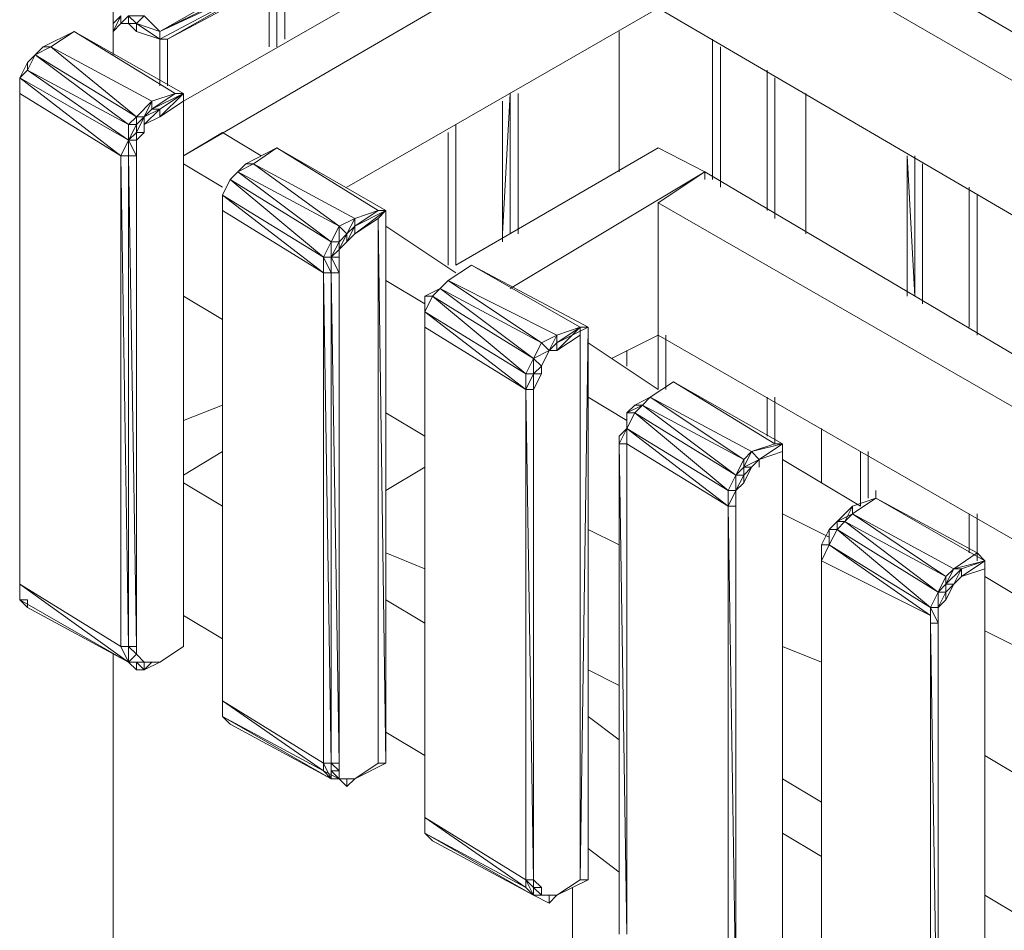
# Model space of a CAD drawing. Units: millimetres. Extents: x 423 to 119345, y 8 to 124674.
# Drawn here: x 50737 to 51187, y 4872 to 5288 of the extents above; entities that cross this region are included whole.
import ezdxf

# ---------------------------------------------------------------- set-up
doc = ezdxf.new("R2010")
doc.units = ezdxf.units.MM
doc.header["$LTSCALE"] = 0.15

# ---------------------------------------------------------------- blocks, each defined once
blk = doc.blocks.new('WMF88')
at = {"color": 7, "lineweight": 0}
for points in [[(16667.8, -329.7), (16667.8, -3564.5)], [(18207.7, -3015), (16866.9, -3784.3)], [(18339.5, -3080.9), (16866.9, -3938.1)], [(20868.4, -4554.8), (18339.5, -3080.9), (18207.7, -3146.9)], [(18207.7, -3146.9), (20758.5, -4620.8)], [(17152.7, -3322.7), (17152.7, -3608.4)], [(17152.7, -3322.7), (17152.7, -3608.4)], [(17152.7, -3608.4), (17152.7, -3344.7)], [(16799.7, -3586.5), (17108.7, -3410.6), (17042.8, -3388.6)], [(17108.7, -3410.6), (16799.7, -3586.5)], [(16821.7, -3608.4), (17130.7, -3432.6), (16799.7, -3608.4)], [(16799.7, -3608.4), (17130.7, -3432.6), (16799.7, -3586.5)], [(17108.7, -3432.6), (16799.7, -3586.5)], [(16821.7, -3608.4), (17130.7, -3432.6)], [(17130.7, -3630.4), (17130.7, -3432.6)], [(17108.7, -3454.6), (16821.7, -3608.4)], [(17108.7, -3630.4), (17108.7, -3454.6)], [(17108.7, -3630.4), (17108.7, -3454.6)], [(17328.5, -4027.3), (18207.7, -3520.5)], [(18207.7, -3520.5), (20428.8, -4818.6)], [(16689.8, -3564.5), (16689.8, -3542.5), (16667.8, -3586.5)], [(16689.8, -3542.5), (16667.8, -3564.5)], [(16711.8, -3564.5), (16711.8, -3542.5), (16689.8, -3564.5)], [(16733.8, -3564.5), (16755.8, -3542.5), (16711.8, -3542.5), (16755.8, -3542.5)], [(16733.8, -3564.5), (16711.8, -3542.5)], [(16755.8, -3542.5), (16799.7, -3586.5)], [(16799.7, -3586.5), (16755.8, -3542.5)], [(16492, -3630.4), (16557.9, -3586.5), (16470, -3630.4)], [(16557.9, -3586.5), (16470, -3630.4)], [(16557.9, -3586.5), (16492, -3630.4)], [(16866.9, -3762.3), (16557.9, -3586.5), (16843.7, -3762.3)], [(16557.9, -3586.5), (16843.7, -3762.3)], [(16667.8, -3586.5), (16689.8, -3564.5)], [(16667.8, -3586.5), (16689.8, -3564.5)], [(16667.8, -3608.4), (16667.8, -3586.5), (16667.8, -3564.5)], [(16733.8, -3586.5), (16711.8, -3564.5), (16689.8, -3564.5), (16667.8, -3586.5)], [(16667.8, -3608.4), (16667.8, -3586.5)], [(16667.8, -3608.4), (16667.8, -3586.5)], [(16711.8, -3564.5), (16733.8, -3564.5)], [(16733.8, -3586.5), (16733.8, -3564.5)], [(16799.7, -3586.5), (16733.8, -3564.5), (16799.7, -3608.4)], [(16799.7, -3608.4), (16733.8, -3564.5)], [(16799.7, -3608.4), (16733.8, -3586.5)], [(16799.7, -3608.4), (16733.8, -3586.5)], [(16799.7, -3608.4), (16799.7, -3586.5)], [(18097.8, -3983.4), (18097.8, -3586.5)], [(18097.8, -3983.4), (18097.8, -3586.5)], [(18097.8, -3983.4), (18097.8, -3586.5)], [(18097.8, -3983.4), (18097.8, -3586.5)], [(18097.8, -3983.4), (18097.8, -3586.5)], [(16667.8, -3608.4), (16667.8, -3652.4)], [(16799.7, -3718.3), (16799.7, -3608.4)], [(16821.7, -3608.4), (16799.7, -3608.4)], [(16821.7, -3740.3), (16821.7, -3608.4)], [(16821.7, -3608.4), (16821.7, -3740.3), (16821.7, -3608.4), (16821.7, -3740.3)], [(18361.5, -4005.3), (18361.5, -3608.4)], [(18361.5, -4005.3), (18361.5, -3608.4)], [(18361.5, -4005.3), (18361.5, -3608.4)], [(18361.5, -4005.3), (18361.5, -3608.4)], [(18361.5, -4005.3), (18361.5, -3608.4)], [(16492, -3630.4), (16448.1, -3652.4)], [(16492, -3630.4), (16470, -3630.4)], [(16777.7, -3784.3), (16492, -3630.4), (16733.8, -3828.2)], [(18361.5, -4005.3), (18361.5, -3630.4)], [(18383.5, -4027.3), (18383.5, -3630.4)], [(18383.5, -4027.3), (18383.5, -3630.4)], [(18383.5, -4027.3), (18383.5, -3630.4)], [(16448.1, -3652.4), (16426.1, -3696.4)], [(16448.1, -3652.4), (16426.1, -3696.4)], [(16426.1, -3674.4), (16448.1, -3652.4)], [(16448.1, -3652.4), (16426.1, -3674.4)], [(16733.8, -3828.2), (16448.1, -3652.4), (16711.8, -3850.2)], [(16426.1, -3696.4), (16426.1, -3674.4), (16404.1, -3718.3)], [(16426.1, -3674.4), (16404.1, -3718.3), (16404.1, -3762.3)], [(16426.1, -3696.4), (16404.1, -3718.3)], [(16711.8, -3850.2), (16426.1, -3696.4), (16711.8, -3894.2)], [(18515.4, -4093.3), (18515.4, -3696.4)], [(18515.4, -4093.3), (18515.4, -3696.4)], [(18515.4, -4093.3), (18515.4, -3696.4)], [(18515.4, -4093.3), (18515.4, -3696.4)], [(16711.8, -3894.2), (16404.1, -3718.3), (16689.8, -3938.1)], [(16404.1, -3718.3), (16404.1, -3762.3)], [(16404.1, -3718.3), (16404.1, -3762.3)], [(16404.1, -3762.3), (16404.1, -3718.3)], [(18515.4, -4093.3), (18515.4, -3718.3)], [(18515.4, -4093.3), (18515.4, -3718.3)], [(18537.3, -4115.2), (18537.3, -3718.3)], [(18537.3, -4115.2), (18537.3, -3718.3)], [(18537.3, -4115.2), (18537.3, -3718.3)], [(16689.8, -3938.1), (16404.1, -3762.3)], [(16404.1, -5149.6), (16404.1, -3762.3)], [(16404.1, -3762.3), (16404.1, -5149.6)], [(16799.7, -3806.2), (16866.9, -3762.3), (16777.7, -3806.2), (16843.7, -3762.3), (16777.7, -3784.3)], [(16843.7, -3762.3), (16777.7, -3784.3)], [(16866.9, -3762.3), (16799.7, -3828.2)], [(16799.7, -3806.2), (16866.9, -3762.3)], [(16843.7, -3762.3), (16866.9, -3762.3)], [(16866.9, -3784.3), (16866.9, -3762.3)], [(16866.9, -5325.4), (16866.9, -3762.3)], [(17790.1, -4159.2), (17790.1, -3762.3), (17768.1, -4159.2)], [(17790.1, -3762.3), (17790.1, -4159.2)], [(17790.1, -3762.3), (17790.1, -4159.2)], [(17790.1, -4159.2), (17790.1, -3762.3)], [(17812, -4159.2), (17812, -3762.3)], [(18625.3, -4159.2), (18625.3, -3762.3)], [(18625.3, -4159.2), (18625.3, -3762.3)], [(18625.3, -4159.2), (18625.3, -3762.3)], [(16733.8, -3828.2), (16777.7, -3784.3)], [(16755.8, -3850.2), (16755.8, -3828.2), (16777.7, -3784.3)], [(16799.7, -3806.2), (16755.8, -3828.2)], [(16755.8, -3850.2), (16799.7, -3806.2)], [(16777.7, -3806.2), (16755.8, -3828.2)], [(16755.8, -3828.2), (16777.7, -3806.2)], [(16777.7, -3806.2), (16777.7, -3784.3)], [(16799.7, -3828.2), (16799.7, -3806.2), (16777.7, -3806.2)], [(16866.9, -3784.3), (16799.7, -3828.2)], [(16866.9, -3784.3), (16866.9, -5325.4)], [(16866.9, -5325.4), (16866.9, -3784.3)], [(17768.1, -4159.2), (17768.1, -3784.3)], [(17768.1, -3784.3), (17768.1, -4159.2)], [(17768.1, -4181.2), (17768.1, -3784.3)], [(16711.8, -3850.2), (16733.8, -3828.2)], [(16755.8, -3828.2), (16733.8, -3872.2)], [(16755.8, -3828.2), (16733.8, -3828.2)], [(16755.8, -3828.2), (16733.8, -3850.2)], [(16733.8, -3872.2), (16755.8, -3828.2)], [(16733.8, -3850.2), (16733.8, -3828.2)], [(16799.7, -3828.2), (16755.8, -3850.2), (16755.8, -3872.2), (16733.8, -3894.2)], [(16755.8, -3872.2), (16755.8, -3828.2)], [(16733.8, -3850.2), (16711.8, -3850.2)], [(16733.8, -3850.2), (16711.8, -3894.2), (16711.8, -3938.1)], [(16711.8, -3894.2), (16711.8, -3850.2)], [(16711.8, -3894.2), (16711.8, -3850.2)], [(16733.8, -3872.2), (16733.8, -3850.2)], [(17636.2, -3850.2), (17636.2, -4247.1)], [(17636.2, -3850.2), (17636.2, -4247.1)], [(16689.8, -3938.1), (16711.8, -3894.2)], [(16733.8, -3872.2), (16711.8, -3894.2)], [(16711.8, -3894.2), (16733.8, -3894.2)], [(16733.8, -3938.1), (16711.8, -3894.2)], [(16711.8, -3894.2), (16711.8, -3938.1)], [(16755.8, -3872.2), (16733.8, -3872.2)], [(16733.8, -3894.2), (16733.8, -3872.2)], [(16733.8, -3938.1), (16733.8, -3894.2)], [(16976.8, -3872.2), (16866.9, -3938.1)], [(17086.7, -3938.1), (16976.8, -3872.2)], [(17614.2, -4247.1), (17614.2, -3872.2)], [(17614.2, -3872.2), (17614.2, -4247.1)], [(17614.2, -4247.1), (17614.2, -3872.2)], [(17064.8, -3961.4), (17130.7, -3916.1), (17042.8, -3961.4)], [(17130.7, -3916.1), (17042.8, -3961.4)], [(17130.7, -3916.1), (17064.8, -3961.4)], [(17438.4, -4093.3), (17130.7, -3916.1), (17416.4, -4093.3)], [(17130.7, -3916.1), (17416.4, -4093.3)], [(18207.7, -3916.1), (17636.2, -4247.1)], [(18339.5, -3983.4), (18207.7, -3916.1)], [(16689.8, -5325.4), (16689.8, -3938.1)], [(16711.8, -3938.1), (16689.8, -3938.1)], [(16689.8, -3938.1), (16711.8, -5325.4)], [(16711.8, -3938.1), (16733.8, -5325.4)], [(16733.8, -3938.1), (16711.8, -3938.1)], [(16711.8, -5325.4), (16711.8, -3938.1)], [(16711.8, -3938.1), (16711.8, -5325.4)], [(16711.8, -5325.4), (16711.8, -3938.1)], [(16733.8, -5325.4), (16733.8, -3938.1)], [(18911, -3938.1), (18933, -4335)], [(18911, -4335), (18911, -3938.1)], [(18933, -3938.1), (18933, -4335)], [(18933, -4335), (18933, -3938.1)], [(18933, -4335), (18933, -3938.1)], [(16976.8, -4027.3), (16866.9, -3961.4)], [(17064.8, -3961.4), (17020.8, -3983.4)], [(17020.8, -3983.4), (17042.8, -3961.4)], [(17064.8, -3961.4), (17042.8, -3961.4)], [(17350.5, -4115.2), (17064.8, -3961.4), (17306.5, -4137.2)], [(18933, -3961.4), (18933, -4335)], [(18933, -4335), (18933, -3961.4)], [(18954.9, -4357), (18954.9, -3961.4)], [(18954.9, -4357), (18954.9, -3961.4)], [(16998.8, -4005.3), (16976.8, -4049.3)], [(16998.8, -4005.3), (16976.8, -4049.3)], [(16998.8, -4005.3), (16976.8, -4049.3), (16976.8, -4093.3)], [(17020.8, -3983.4), (16998.8, -4005.3)], [(17020.8, -3983.4), (16998.8, -4005.3)], [(17020.8, -3983.4), (16998.8, -4005.3)], [(17284.5, -4181.2), (16998.8, -4005.3), (17262.6, -4225.1)], [(17306.5, -4137.2), (17020.8, -3983.4), (17284.5, -4181.2)], [(18339.5, -3983.4), (17790.1, -4313.1)], [(18339.5, -3983.4), (18207.7, -4071.3)], [(18339.5, -3983.4), (18339.5, -4005.3)], [(20121.1, -5038.4), (18339.5, -3983.4)], [(18339.5, -3983.4), (18339.5, -4005.3)], [(19086.8, -4423), (19086.8, -4027.3)], [(19086.8, -4423), (19086.8, -4027.3)], [(19086.8, -4423), (19086.8, -4027.3)], [(19086.8, -4423), (19086.8, -4027.3)], [(17262.6, -4225.1), (16976.8, -4049.3), (17262.6, -4269.1)], [(16976.8, -4049.3), (16976.8, -4093.3)], [(16976.8, -4049.3), (16976.8, -4093.3)], [(16976.8, -4093.3), (16976.8, -4049.3)], [(19086.8, -4423), (19086.8, -4049.3)], [(19086.8, -4423), (19086.8, -4049.3)], [(19108.8, -4444.9), (19108.8, -4049.3)], [(19108.8, -4444.9), (19108.8, -4049.3)], [(19108.8, -4444.9), (19108.8, -4049.3)], [(18207.7, -4071.3), (19967.3, -5083.6)], [(18207.7, -4071.3), (18207.7, -4444.9)], [(17262.6, -4269.1), (16976.8, -4093.3)], [(16976.8, -5479.2), (16976.8, -4093.3)], [(16976.8, -4093.3), (16976.8, -5479.2)], [(17306.5, -4137.2), (17350.5, -4115.2)], [(17328.5, -4181.2), (17328.5, -4159.2), (17350.5, -4115.2)], [(17438.4, -4093.3), (17350.5, -4159.2)], [(17350.5, -4137.2), (17438.4, -4093.3)], [(17350.5, -4137.2), (17438.4, -4093.3), (17350.5, -4137.2), (17416.4, -4093.3), (17350.5, -4115.2)], [(17416.4, -4093.3), (17350.5, -4115.2)], [(17350.5, -4137.2), (17350.5, -4115.2)], [(17438.4, -5655.1), (17416.4, -4115.2), (17350.5, -4159.2)], [(17416.4, -4115.2), (17438.4, -4093.3)], [(17416.4, -4093.3), (17438.4, -4093.3)], [(17416.4, -5655.1), (17416.4, -4115.2)], [(17438.4, -4093.3), (17438.4, -5655.1)], [(17284.5, -4181.2), (17306.5, -4137.2)], [(17328.5, -4159.2), (17306.5, -4137.2)], [(17306.5, -4181.2), (17306.5, -4137.2)], [(17350.5, -4159.2), (17350.5, -4137.2), (17328.5, -4159.2)], [(17328.5, -4181.2), (17350.5, -4137.2)], [(17350.5, -4137.2), (17328.5, -4159.2)], [(17328.5, -4159.2), (17350.5, -4137.2)], [(17636.2, -4269.1), (17438.4, -4137.2)], [(17328.5, -4159.2), (17306.5, -4203.2)], [(17328.5, -4159.2), (17306.5, -4181.2)], [(17306.5, -4203.2), (17328.5, -4159.2)], [(17350.5, -4159.2), (17328.5, -4181.2), (17306.5, -4203.2), (17306.5, -4225.1)], [(17262.6, -4225.1), (17284.5, -4181.2)], [(17306.5, -4181.2), (17284.5, -4181.2)], [(17306.5, -4181.2), (17284.5, -4225.1), (17284.5, -4269.1)], [(17284.5, -4225.1), (17284.5, -4181.2)], [(17306.5, -4203.2), (17306.5, -4181.2)], [(17284.5, -4225.1), (17262.6, -4225.1)], [(17284.5, -4269.1), (17262.6, -4225.1)], [(17262.6, -4269.1), (17262.6, -4225.1)], [(17306.5, -4203.2), (17284.5, -4225.1)], [(17284.5, -4225.1), (17306.5, -4225.1)], [(17306.5, -4269.1), (17284.5, -4225.1)], [(17284.5, -4269.1), (17284.5, -4225.1)], [(17306.5, -4225.1), (17306.5, -4203.2)], [(17306.5, -4269.1), (17306.5, -4225.1)], [(17680.2, -4247.1), (17614.2, -4291.1)], [(17680.2, -4247.1), (17614.2, -4291.1)], [(17680.2, -4247.1), (17987.9, -4423)], [(17987.9, -4423), (17680.2, -4247.1)], [(18009.9, -4423), (17680.2, -4247.1), (17987.9, -4423)], [(17680.2, -4247.1), (17987.9, -4423), (17921.9, -4444.9)], [(17262.6, -5655.1), (17262.6, -4269.1)], [(17284.5, -4269.1), (17262.6, -4269.1)], [(17262.6, -4269.1), (17284.5, -5655.1)], [(17284.5, -4269.1), (17306.5, -5655.1)], [(17306.5, -4269.1), (17284.5, -4269.1)], [(17284.5, -5655.1), (17284.5, -4269.1)], [(17284.5, -4269.1), (17284.5, -5655.1)], [(17284.5, -5655.1), (17284.5, -4269.1)], [(17306.5, -5655.1), (17306.5, -4269.1)], [(17548.3, -4357), (17438.4, -4291.1)], [(17592.3, -4313.1), (17614.2, -4291.1)], [(17614.2, -4291.1), (17592.3, -4313.1)], [(17592.3, -4313.1), (17614.2, -4291.1)], [(17921.9, -4444.9), (17614.2, -4291.1)], [(17856, -4510.9), (17878, -4466.9), (17614.2, -4291.1)], [(16866.9, -4335), (16976.8, -4401)], [(17592.3, -4313.1), (17548.3, -4335)], [(17548.3, -4423), (17548.3, -4379), (17570.3, -4335)], [(17592.3, -4313.1), (17570.3, -4335)], [(17592.3, -4313.1), (17570.3, -4335)], [(17570.3, -4335), (17592.3, -4313.1)], [(17570.3, -4335), (17856, -4510.9)], [(17834, -4598.8), (17834, -4554.8), (17570.3, -4335)], [(17592.3, -4313.1), (17878, -4466.9)], [(17834, -4554.8), (17856, -4510.9), (17592.3, -4313.1)], [(17548.3, -4379), (17548.3, -4401), (17548.3, -4423)], [(17548.3, -4379), (17548.3, -4423)], [(17548.3, -4379), (17834, -4554.8)], [(17834, -4598.8), (17548.3, -4379)], [(17548.3, -4401), (17548.3, -4423)], [(17834, -4598.8), (17548.3, -4423)], [(17548.3, -5808.9), (17548.3, -4423)], [(17548.3, -4423), (17548.3, -5808.9)], [(17878, -4466.9), (17921.9, -4444.9)], [(17987.9, -4444.9), (17921.9, -4488.9), (17900, -4488.9), (17878, -4532.8), (17878, -4554.8)], [(17900, -4488.9), (17921.9, -4444.9)], [(17987.9, -4423), (17921.9, -4466.9)], [(17921.9, -4488.9), (17987.9, -4423)], [(18009.9, -4423), (17921.9, -4466.9)], [(17987.9, -4423), (17921.9, -4444.9)], [(17921.9, -4466.9), (17987.9, -4423)], [(17921.9, -4466.9), (17921.9, -4444.9)], [(17987.9, -4423), (18009.9, -4423)], [(17987.9, -4444.9), (17987.9, -4423), (18009.9, -4423)], [(18009.9, -5984.8), (18009.9, -4423), (17987.9, -5984.8), (17987.9, -4423)], [(17987.9, -5984.8), (17987.9, -4444.9)], [(17987.9, -5984.8), (17987.9, -4444.9)], [(18075.8, -4510.9), (18207.7, -4444.9)], [(18207.7, -4444.9), (18207.7, -4598.8)], [(18207.7, -4598.8), (18207.7, -4444.9)], [(18207.7, -4444.9), (18207.7, -4598.8)], [(18207.7, -4444.9), (19659.6, -5281.4)], [(18229.6, -4598.8), (18229.6, -4444.9)], [(17878, -4532.8), (17856, -4510.9), (17878, -4466.9)], [(17900, -4488.9), (17878, -4466.9)], [(17921.9, -4488.9), (17921.9, -4466.9)], [(17921.9, -4466.9), (17921.9, -4488.9)], [(18207.7, -4598.8), (18009.9, -4466.9)], [(17878, -4532.8), (17900, -4488.9), (17856, -4510.9)], [(17878, -4532.8), (17900, -4488.9)], [(18119.7, -4532.8), (18119.7, -4488.9)], [(17856, -4598.8), (17856, -4554.8), (17856, -4510.9)], [(17856, -4598.8), (17856, -4554.8), (17856, -4510.9)], [(17856, -4598.8), (17856, -4554.8), (17856, -4510.9)], [(17878, -4554.8), (17856, -4554.8), (17878, -4532.8)], [(17878, -4554.8), (17878, -4532.8)], [(17856, -4598.8), (17878, -4554.8)], [(18185.7, -4620.8), (18251.6, -4576.8)], [(18251.6, -4576.8), (18185.7, -4620.8)], [(18251.6, -4576.8), (18537.3, -4752.6)], [(18537.3, -4752.6), (18559.3, -4752.6), (18251.6, -4576.8)], [(18559.3, -4752.6), (18251.6, -4576.8)], [(18251.6, -4576.8), (18559.3, -4752.6)], [(17834, -5984.8), (17834, -4598.8)], [(17856, -4598.8), (17834, -4598.8)], [(17834, -4598.8), (17856, -5984.8)], [(17834, -5984.8), (17834, -4598.8)], [(17834, -4598.8), (17834, -5984.8)], [(17856, -5984.8), (17856, -4598.8)], [(17856, -5984.8), (17856, -4598.8)], [(17856, -5984.8), (17856, -4598.8)], [(16976.8, -4642.7), (16866.9, -4686.7)], [(18119.7, -4686.7), (18009.9, -4620.8)], [(18163.7, -4642.7), (18119.7, -4664.7)], [(18141.7, -4642.7), (18119.7, -4664.7), (18141.7, -4664.7)], [(18163.7, -4642.7), (18185.7, -4620.8), (18141.7, -4642.7)], [(18163.7, -4642.7), (18141.7, -4642.7)], [(18141.7, -4664.7), (18163.7, -4642.7)], [(18163.7, -4642.7), (18141.7, -4664.7)], [(18185.7, -4620.8), (18163.7, -4642.7)], [(18163.7, -4642.7), (18185.7, -4620.8)], [(18185.7, -4620.8), (18163.7, -4642.7)], [(18163.7, -4642.7), (18449.4, -4796.6)], [(18427.5, -4840.6), (18163.7, -4642.7)], [(18471.4, -4774.6), (18185.7, -4620.8)], [(18449.4, -4796.6), (18185.7, -4620.8)], [(18515.4, -4730.7), (18515.4, -4620.8)], [(18515.4, -4730.7), (18515.4, -4620.8)], [(18515.4, -4708.7), (18515.4, -4620.8)], [(18515.4, -4708.7), (18515.4, -4620.8)], [(18537.3, -4730.7), (18537.3, -4620.8)], [(18537.3, -4730.7), (18537.3, -4620.8)], [(18537.3, -4730.7), (18537.3, -4642.7)], [(17438.4, -4664.7), (17548.3, -4730.7)], [(18119.7, -4664.7), (18119.7, -4708.7), (18097.8, -4730.7), (18097.8, -4752.6)], [(18141.7, -4664.7), (18119.7, -4708.7)], [(18141.7, -4664.7), (18427.5, -4840.6)], [(18405.5, -4884.5), (18141.7, -4664.7)], [(18119.7, -4708.7), (18097.8, -4752.6)], [(18119.7, -4752.6), (18119.7, -4708.7)], [(18119.7, -4708.7), (18405.5, -4884.5)], [(18119.7, -4708.7), (18119.7, -4752.6)], [(18405.5, -4928.5), (18119.7, -4708.7)], [(18669.2, -4862.5), (18669.2, -4708.7)], [(18669.2, -4862.5), (18669.2, -4708.7)], [(18669.2, -4862.5), (18669.2, -4708.7)], [(18669.2, -4862.5), (18669.2, -4708.7)], [(18669.2, -4862.5), (18669.2, -4708.7)], [(18097.8, -4730.7), (18097.8, -4752.6)], [(18119.7, -4752.6), (18097.8, -4752.6), (18097.8, -6138.6)], [(18119.7, -6138.6), (18097.8, -4752.6), (18097.8, -6138.6)], [(18405.5, -4928.5), (18119.7, -4752.6)], [(18119.7, -6138.6), (18119.7, -4752.6)], [(18471.4, -4774.6), (18537.3, -4752.6)], [(18493.4, -4796.6), (18559.3, -4752.6), (18471.4, -4774.6)], [(18559.3, -4774.6), (18559.3, -4752.6), (18493.4, -4796.6)], [(18493.4, -4796.6), (18559.3, -4752.6), (18559.3, -6315.7)], [(18537.3, -4730.7), (18537.3, -4752.6)], [(16976.8, -4774.6), (16866.9, -4840.6)], [(16976.8, -4774.6), (16866.9, -4840.6)], [(18449.4, -4796.6), (18471.4, -4774.6)], [(18449.4, -4818.6), (18471.4, -4774.6)], [(18493.4, -4796.6), (18471.4, -4774.6)], [(18559.3, -6315.7), (18559.3, -4774.6), (18493.4, -4796.6)], [(18559.3, -6315.7), (18559.3, -4774.6)], [(18779.1, -4774.6), (18779.1, -4928.5)], [(18779.1, -4928.5), (18779.1, -4774.6)], [(18779.1, -4774.6), (18779.1, -4928.5)], [(18801.1, -4906.5), (18801.1, -4774.6)], [(18427.5, -4840.6), (18449.4, -4796.6)], [(18427.5, -4840.6), (18449.4, -4796.6)], [(18493.4, -4796.6), (18471.4, -4818.6), (18449.4, -4862.5), (18427.5, -4884.5)], [(18471.4, -4818.6), (18493.4, -4796.6), (18449.4, -4818.6)], [(18449.4, -4818.6), (18449.4, -4796.6)], [(18493.4, -4796.6), (18493.4, -4818.6)], [(18779.1, -4928.5), (18559.3, -4796.6)], [(17438.4, -4884.5), (17548.3, -4818.6)], [(18449.4, -4862.5), (18449.4, -4840.6), (18449.4, -4818.6), (18427.5, -4840.6)], [(18449.4, -4862.5), (18471.4, -4818.6), (18449.4, -4840.6)], [(18471.4, -4818.6), (18449.4, -4818.6)], [(16976.8, -4928.5), (16866.9, -4862.5)], [(18405.5, -4884.5), (18427.5, -4840.6)], [(18427.5, -4884.5), (18449.4, -4840.6)], [(18427.5, -4884.5), (18449.4, -4840.6)], [(18449.4, -4840.6), (18427.5, -4840.6)], [(18427.5, -4884.5), (18427.5, -4840.6)], [(18427.5, -4928.5), (18427.5, -4884.5), (18427.5, -4840.6)], [(18427.5, -4928.5), (18427.5, -4884.5), (18427.5, -4840.6)], [(18405.5, -4928.5), (18405.5, -4884.5)], [(18427.5, -4928.5), (18427.5, -4884.5)], [(18427.5, -4928.5), (18427.5, -4884.5)], [(18823.1, -4884.5), (18823.1, -4906.5)], [(18405.5, -4906.5), (18405.5, -4928.5)], [(18427.5, -4906.5), (18427.5, -4928.5)], [(18757.1, -4950.4), (18823.1, -4906.5)], [(18757.1, -4950.4), (18823.1, -4906.5), (18757.1, -4928.5)], [(18823.1, -4906.5), (18757.1, -4928.5)], [(18823.1, -4906.5), (19108.8, -5060.3)], [(19108.8, -5060.3), (19130.8, -5083.6), (18823.1, -4906.5)], [(19130.8, -5083.6), (18823.1, -4906.5)], [(18823.1, -4906.5), (19130.8, -5083.6)], [(18405.5, -6315.7), (18405.5, -4928.5)], [(18427.5, -6315.7), (18427.5, -4928.5), (18405.5, -4928.5)], [(18405.5, -4928.5), (18427.5, -6315.7)], [(18405.5, -6315.7), (18405.5, -4928.5)], [(18405.5, -4928.5), (18405.5, -6315.7)], [(18427.5, -4928.5), (18427.5, -6315.7)], [(18427.5, -6315.7), (18427.5, -4928.5)], [(18691.2, -5016.4), (18559.3, -4950.4)], [(18757.1, -4950.4), (18757.1, -4928.5), (18713.2, -4972.4)], [(18757.1, -4950.4), (18713.2, -4972.4), (18735.2, -4972.4), (18713.2, -4994.4)], [(18735.2, -4972.4), (18757.1, -4928.5)], [(18735.2, -4972.4), (18757.1, -4950.4)], [(18757.1, -4950.4), (18757.1, -4928.5)], [(19042.9, -5105.6), (18757.1, -4950.4)], [(18998.9, -5171.5), (19020.9, -5127.6), (18757.1, -4950.4)], [(19086.8, -5060.3), (19086.8, -4950.4)], [(19086.8, -5060.3), (19086.8, -4950.4)], [(19086.8, -5038.4), (19086.8, -4950.4)], [(19086.8, -5038.4), (19086.8, -4950.4)], [(19108.8, -5060.3), (19108.8, -4950.4)], [(19108.8, -5060.3), (19108.8, -4950.4)], [(18713.2, -4972.4), (18691.2, -4994.4)], [(18713.2, -4994.4), (18713.2, -4972.4), (18691.2, -4994.4), (18713.2, -4994.4), (18691.2, -5038.4)], [(18735.2, -4972.4), (19020.9, -5127.6)], [(18976.9, -5215.5), (18998.9, -5171.5), (18735.2, -4972.4)], [(19108.8, -5060.3), (19108.8, -4972.4)], [(18009.9, -4994.4), (18097.8, -5038.4)], [(18691.2, -4994.4), (18669.2, -5038.4)], [(18691.2, -4994.4), (18669.2, -5038.4)], [(18691.2, -5038.4), (18691.2, -4994.4)], [(18713.2, -4994.4), (18998.9, -5171.5)], [(18976.9, -5237.5), (18976.9, -5215.5), (18713.2, -4994.4)], [(17548.3, -5105.6), (17438.4, -5060.3)], [(18669.2, -5083.6), (18691.2, -5038.4)], [(18669.2, -5038.4), (18691.2, -5038.4)], [(18669.2, -5038.4), (18669.2, -5060.3), (18669.2, -5083.6)], [(18669.2, -5038.4), (18669.2, -5083.6)], [(18669.2, -5060.3), (18669.2, -5083.6)], [(18691.2, -5038.4), (18976.9, -5215.5)], [(18976.9, -5237.5), (18691.2, -5038.4)], [(19042.9, -5105.6), (19108.8, -5060.3)], [(19108.8, -5060.3), (19108.8, -5083.6)], [(18976.9, -5237.5), (18669.2, -5083.6)], [(18669.2, -6469.6), (18669.2, -5083.6)], [(18669.2, -5083.6), (18669.2, -6469.6)], [(19064.8, -5127.6), (19130.8, -5083.6), (19042.9, -5105.6)], [(19130.8, -5105.6), (19130.8, -5083.6), (19064.8, -5127.6)], [(19064.8, -5127.6), (19130.8, -5083.6), (19064.8, -5105.6)], [(19064.8, -5105.6), (19130.8, -5083.6)], [(19130.8, -6645.4), (19130.8, -5083.6)], [(19130.8, -5105.6), (19064.8, -5127.6), (19042.9, -5149.6), (19020.9, -5193.5), (18998.9, -5215.5)], [(19020.9, -5127.6), (19042.9, -5105.6)], [(19020.9, -5149.6), (19064.8, -5105.6), (19042.9, -5105.6)], [(19020.9, -5149.6), (19042.9, -5105.6)], [(19064.8, -5127.6), (19064.8, -5105.6), (19042.9, -5149.6)], [(19130.8, -6645.4), (19130.8, -5105.6)], [(19130.8, -6645.4), (19130.8, -5105.6)], [(18998.9, -5171.5), (19020.9, -5127.6)], [(19020.9, -5149.6), (19020.9, -5127.6)], [(19350.6, -5259.4), (19130.8, -5127.6)], [(16404.1, -5149.6), (16689.8, -5325.4)], [(16711.8, -5369.3), (16404.1, -5149.6)], [(16426.1, -5193.5), (16426.1, -5215.5), (16404.1, -5193.5), (16404.1, -5149.6)], [(16404.1, -5193.5), (16404.1, -5149.6)], [(16404.1, -5193.5), (16404.1, -5149.6)], [(16404.1, -5149.6), (16404.1, -5171.5)], [(18998.9, -5259.4), (18998.9, -5215.5), (18976.9, -5215.5), (18998.9, -5171.5)], [(18998.9, -5259.4), (18976.9, -5215.5), (18998.9, -5171.5)], [(19020.9, -5193.5), (19020.9, -5171.5), (19020.9, -5149.6), (18998.9, -5171.5)], [(18998.9, -5215.5), (19020.9, -5171.5)], [(18998.9, -5215.5), (19020.9, -5171.5)], [(19020.9, -5171.5), (18998.9, -5171.5)], [(18998.9, -5215.5), (18998.9, -5171.5)], [(19020.9, -5193.5), (19042.9, -5149.6), (19020.9, -5171.5)], [(19042.9, -5149.6), (19020.9, -5149.6)], [(16711.8, -5369.3), (16404.1, -5193.5)], [(16404.1, -5193.5), (16711.8, -5369.3)], [(16404.1, -5193.5), (16426.1, -5193.5)], [(17548.3, -5259.4), (17438.4, -5193.5)], [(16426.1, -5215.5), (16711.8, -5369.3), (16689.8, -5325.4)], [(18976.9, -5259.4), (18976.9, -5215.5)], [(18998.9, -5237.5), (18998.9, -5215.5)], [(18998.9, -5237.5), (18998.9, -5215.5)], [(16866.9, -5237.5), (16976.8, -5303.4)], [(18976.9, -6645.4), (18976.9, -5237.5)], [(18976.9, -5259.4), (18976.9, -5237.5)], [(18976.9, -5237.5), (18976.9, -6645.4)], [(18976.9, -5237.5), (18976.9, -5259.4)], [(18998.9, -5237.5), (18998.9, -5259.4)], [(18998.9, -6645.4), (18998.9, -5237.5)], [(18998.9, -5237.5), (18998.9, -5259.4)], [(18998.9, -5259.4), (18976.9, -5259.4)], [(18976.9, -5259.4), (18998.9, -6645.4)], [(18976.9, -6645.4), (18976.9, -5259.4)], [(18998.9, -6645.4), (18998.9, -5259.4)], [(18998.9, -6645.4), (18998.9, -5259.4)], [(19262.7, -5347.4), (19130.8, -5281.4)], [(16733.8, -5391.3), (16711.8, -5369.3), (16711.8, -5325.4), (16689.8, -5325.4), (16711.8, -5369.3)], [(16733.8, -5325.4), (16711.8, -5325.4)], [(16733.8, -5347.4), (16711.8, -5325.4)], [(16711.8, -5369.3), (16711.8, -5325.4)], [(16711.8, -5369.3), (16711.8, -5325.4)], [(16733.8, -5347.4), (16733.8, -5325.4)], [(16799.7, -5369.3), (16866.9, -5325.4)], [(16799.7, -5369.3), (16866.9, -5325.4)], [(16866.9, -5325.4), (16799.7, -5369.3)], [(18559.3, -5325.4), (18669.2, -5369.3)], [(16667.8, -5347.4), (16667.8, -11288.2)], [(16711.8, -5369.3), (16733.8, -5347.4)], [(16755.8, -5369.3), (16733.8, -5347.4)], [(16755.8, -5369.3), (16711.8, -5369.3)], [(16733.8, -5369.3), (16711.8, -5369.3)], [(16755.8, -5369.3), (16733.8, -5369.3)], [(16755.8, -5391.3), (16733.8, -5369.3)], [(16733.8, -5369.3), (16755.8, -5369.3)], [(16733.8, -5391.3), (16733.8, -5369.3)], [(16755.8, -5391.3), (16733.8, -5391.3)], [(16733.8, -5391.3), (16755.8, -5391.3)], [(16799.7, -5369.3), (16755.8, -5369.3)], [(16799.7, -5369.3), (16755.8, -5391.3)], [(16799.7, -5369.3), (16755.8, -5391.3)], [(16755.8, -5391.3), (16777.7, -5369.3)], [(16755.8, -5391.3), (16755.8, -5369.3)], [(16777.7, -5369.3), (16799.7, -5369.3)], [(18097.8, -5435.3), (18009.9, -5391.3)], [(18669.2, -5765), (18669.2, -5369.3)], [(18669.2, -5765), (18669.2, -5369.3)], [(16976.8, -5479.2), (17262.6, -5655.1)], [(17262.6, -5677), (16976.8, -5479.2)], [(16998.8, -5545.2), (16976.8, -5523.2), (16976.8, -5479.2)], [(16976.8, -5523.2), (16976.8, -5479.2)], [(16976.8, -5523.2), (16976.8, -5479.2)], [(17284.5, -5699), (16976.8, -5523.2)], [(16976.8, -5523.2), (17262.6, -5677)], [(18097.8, -5589.1), (18009.9, -5523.2)], [(16998.8, -5545.2), (17284.5, -5699)], [(17438.4, -5567.2), (17548.3, -5633.1)], [(19130.8, -5633.1), (19240.7, -5699)], [(17284.5, -5699), (17284.5, -5655.1), (17262.6, -5655.1), (17284.5, -5699), (17262.6, -5677)], [(17262.6, -5677), (17262.6, -5655.1)], [(17306.5, -5655.1), (17284.5, -5655.1)], [(17306.5, -5677), (17284.5, -5655.1)], [(17284.5, -5677), (17284.5, -5655.1)], [(17284.5, -5699), (17284.5, -5677), (17284.5, -5655.1)], [(17306.5, -5677), (17306.5, -5655.1)], [(17350.5, -5699), (17416.4, -5655.1)], [(17438.4, -5655.1), (17350.5, -5699)], [(17350.5, -5699), (17438.4, -5655.1)], [(17438.4, -5655.1), (17416.4, -5655.1)], [(17306.5, -5699), (17262.6, -5677)], [(17306.5, -5699), (17284.5, -5677)], [(17284.5, -5677), (17306.5, -5677)], [(17306.5, -5699), (17284.5, -5677)], [(17306.5, -5699), (17284.5, -5699)], [(17306.5, -5699), (17284.5, -5699)], [(17284.5, -5699), (17306.5, -5699)], [(17306.5, -5699), (17306.5, -5677)], [(17328.5, -5699), (17306.5, -5699)], [(17328.5, -5699), (17306.5, -5699)], [(17306.5, -5699), (17328.5, -5721)], [(17350.5, -5699), (17328.5, -5699)], [(17350.5, -5699), (17328.5, -5721)], [(17350.5, -5699), (17328.5, -5721)], [(17328.5, -5721), (17328.5, -5699)], [(18669.2, -5765), (18559.3, -5699)], [(17548.3, -5808.9), (17834, -5984.8)], [(17548.3, -5852.9), (17548.3, -5808.9)], [(17548.3, -5852.9), (17548.3, -5808.9), (17548.3, -5830.9)], [(17548.3, -5808.9), (17834, -6006.7)], [(17548.3, -5830.9), (17548.3, -5852.9)], [(17548.3, -5852.9), (17570.3, -5874.9)], [(17570.3, -5874.9), (17856, -6028.7), (17548.3, -5852.9)], [(17834, -6006.7), (17548.3, -5852.9)], [(18669.2, -5918.8), (18559.3, -5852.9)], [(18009.9, -5896.8), (18097.8, -5962.8)], [(17834, -5984.8), (17856, -5984.8)], [(17834, -6006.7), (17834, -5984.8)], [(17834, -5984.8), (17856, -6006.7), (17856, -5984.8)], [(17834, -6006.7), (17856, -6028.7), (17834, -5984.8)], [(17856, -6028.7), (17834, -5984.8)], [(17856, -6028.7), (17834, -6006.7)], [(17856, -6028.7), (17834, -6006.7)], [(17856, -6006.7), (17878, -6006.7), (17856, -5984.8), (17878, -6006.7)], [(17856, -6006.7), (17878, -6028.7), (17878, -6006.7)], [(17878, -6028.7), (17856, -6006.7), (17856, -6028.7)], [(17921.9, -6028.7), (17987.9, -5984.8)], [(17987.9, -5984.8), (17921.9, -6028.7), (17987.9, -5984.8), (18009.9, -5984.8), (17921.9, -6028.7)], [(17921.9, -6028.7), (18009.9, -5984.8)], [(17965.9, -12036.7), (17965.9, -6006.7)], [(17900, -6050.7), (17900, -6028.7), (17856, -6028.7)], [(17900, -6028.7), (17878, -6028.7)], [(17921.9, -6028.7), (17900, -6028.7)], [(19240.7, -6094.6), (19130.8, -6028.7)]]:
    blk.add_lwpolyline(points, dxfattribs=at)
for points in [[(16667.8, -3564.5), (16689.8, -3542.5), (16667.8, -3564.5)], [(16689.8, -3564.5), (16711.8, -3564.5), (16689.8, -3564.5)], [(16733.8, -3564.5), (16711.8, -3564.5), (16733.8, -3564.5)], [(16667.8, -3652.4), (16667.8, -3608.4), (16667.8, -3652.4)], [(16799.7, -3608.4), (16799.7, -3740.3), (16799.7, -3608.4), (16799.7, -3718.3), (16799.7, -3608.4)], [(16470, -3630.4), (16448.1, -3652.4), (16470, -3630.4)], [(16448.1, -3652.4), (16470, -3630.4), (16448.1, -3652.4)], [(16404.1, -5149.6), (16404.1, -3762.3), (16404.1, -5149.6)], [(17636.2, -4247.1), (17636.2, -3850.2), (17636.2, -4247.1)], [(17042.8, -3961.4), (17020.8, -3983.4), (17042.8, -3961.4)], [(16976.8, -5479.2), (16976.8, -4093.3), (16976.8, -5479.2)], [(17438.4, -5655.1), (17438.4, -4093.3), (17438.4, -5655.1)], [(17614.2, -4291.1), (17680.2, -4247.1), (17614.2, -4291.1)], [(17570.3, -4335), (17548.3, -4379), (17548.3, -4335), (17570.3, -4335)], [(17548.3, -5808.9), (17548.3, -4423), (17548.3, -5808.9)], [(17921.9, -4466.9), (17900, -4488.9), (17921.9, -4466.9)], [(17900, -4488.9), (17921.9, -4466.9), (17900, -4488.9)], [(17834, -4598.8), (17856, -4554.8), (17834, -4554.8), (17834, -4598.8)], [(18185.7, -4620.8), (18251.6, -4576.8), (18185.7, -4620.8)], [(18559.3, -6315.7), (18559.3, -4752.6), (18559.3, -6315.7)], [(18471.4, -4818.6), (18493.4, -4796.6), (18471.4, -4818.6)], [(18405.5, -4928.5), (18427.5, -4884.5), (18405.5, -4884.5), (18405.5, -4928.5)], [(18669.2, -6469.6), (18669.2, -5083.6), (18669.2, -6469.6)], [(19042.9, -5149.6), (19064.8, -5127.6), (19042.9, -5149.6)], [(17350.5, -5699), (17438.4, -5655.1), (17350.5, -5699)], [(17350.5, -5699), (17328.5, -5699), (17350.5, -5699)], [(17856, -6028.7), (17900, -6050.7), (17856, -6028.7)], [(17856, -6028.7), (17878, -6028.7), (17856, -6028.7)], [(17878, -6028.7), (17900, -6028.7), (17878, -6028.7)], [(17900, -6028.7), (17921.9, -6028.7), (17900, -6028.7)], [(17900, -6050.7), (17921.9, -6028.7), (17900, -6050.7)]]:
    blk.add_lwpolyline(points, close=True, dxfattribs=at)

msp = doc.modelspace()

# ---------------------------------------------------------------- block references
at = {"color": 4, "lineweight": 9, "xscale": 0.1617, "yscale": 0.1617, "zscale": 0.1617}
msp.add_blockref('WMF88', (48084.8, 5863.08), dxfattribs=at)

doc.saveas('drawing.dxf')
